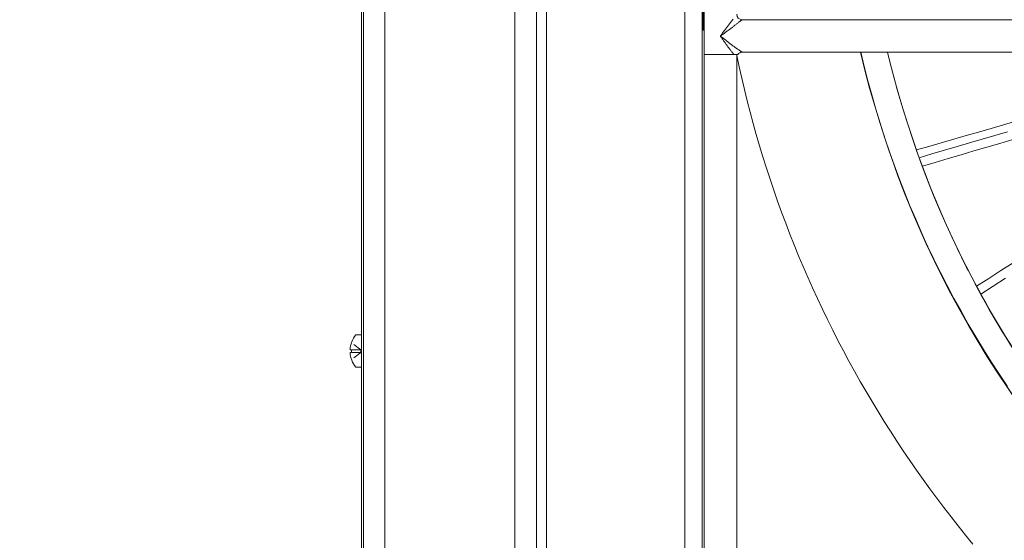
# Model space of a CAD drawing. Units: inches. Extents: x 59 to 440, y 124 to 370.
# Drawn here: x 63 to 74, y 191 to 197 of the extents above; entities that cross this region are included whole.
import ezdxf

# ---------------------------------------------------------------- set-up
doc = ezdxf.new("R2010")
doc.units = ezdxf.units.IN
doc.header["$MEASUREMENT"] = 0
doc.header["$PDMODE"] = 2
doc.header["$PDSIZE"] = 0.03
doc.linetypes.add('DASHED', pattern=[0.2, 0.1, -0.1])
doc.layers.add('Unnamed [1]', color=7, linetype='Continuous', lineweight=0)
doc.styles.add('CK_TEXT_STYLE_0006', font='times.ttf', dxfattribs={"width": 0.75, "height": 2})
doc.styles.add('CK_TEXT_STYLE_0008', font='txt', dxfattribs={"width": 0.75, "height": 2})
doc.dimstyles.new('KEYCREATOR_DIMSTYLE', dxfattribs={"dimtxt": 2, "dimasz": 2, "dimexe": 0.5, "dimexo": 0.5, "dimgap": 0.5, "dimtad": 0, "dimtih": 1, "dimtoh": 1, "dimdec": 3, "dimzin": 4, "dimdsep": 46, "dimlunit": 5, "dimtxsty": 'CK_TEXT_STYLE_0006', "dimsah": 1, "dimcen": 0, "dimadec": 0, "dimazin": 0, "dimtfac": 1, "dimtdec": 3, "dimtofl": 0, "dimtmove": 0, "dimatfit": 3, "dimfxl": 1, "dimfrac": 2, "dimtolj": 1, "dimtzin": 0, "dimarcsym": 0})

# ---------------------------------------------------------------- blocks, each defined once
blk = doc.blocks.new('*D10')
at = {"layer": 'Defpoints', "color": 0}
for p in [(148.809, 255.032), (62.671, 232.038), (148.809, 185.868)]:
    blk.add_point(p, dxfattribs=at)
at = {"layer": 'Unnamed [1]', "color": 18, "lineweight": -2, "true_color": 0x000000}
for p, q in [((62.671, 233.038), (62.671, 255.532)), ((148.809, 186.868), (148.809, 255.532)), ((64.671, 255.032), (112.146, 255.032)), ((146.809, 255.032), (121.302, 255.032))]:
    blk.add_line(p, q, dxfattribs=at)
at = {"layer": 'Unnamed [1]', "color": 18, "true_color": 0x000000}
for points in [[(64.671, 255.365), (64.671, 254.698), (62.671, 255.032)], [(146.809, 254.698), (146.809, 255.365), (148.809, 255.032)]]:
    blk.add_solid(points, dxfattribs=at)
at = {"layer": 'Unnamed [1]', "color": 18, "lineweight": 0, "true_color": 0x000000, "insert": (116.724, 255.032), "char_height": 2, "attachment_point": 5, "line_spacing_factor": 0.96, "style": 'CK_TEXT_STYLE_0008'}
blk.add_mtext('\\A1;7\'- 2-1/8"\\P{OAW}', dxfattribs=at)

msp = doc.modelspace()

# ---------------------------------------------------------------- linework, layer by layer
at = {"layer": 'Unnamed [1]', "color": 18, "linetype": 'Continuous', "lineweight": 0, "true_color": 0x000000}
for p, q in [((66.6439269, 136.727208), (66.6439269, 230.2618437)), ((66.8939269, 136.727208), (66.8939269, 230.2618435)), ((68.3939269, 136.727208), (68.3939269, 219.1642068)), ((68.6439269, 136.727208), (68.6439269, 219.164207)), ((68.7608269, 203.7958862), (68.7608269, 155.6757734)), ((70.5608269, 203.1871901), (70.5608269, 155.2596189)), ((70.3608269, 202.3119704), (70.3608269, 155.305333)), ((66.6222773, 198.1642071), (66.6222773, 163.6626171)), ((70.5708269, 197.123508), (70.5708269, 197.467258)), ((70.5820769, 197.467258), (70.5820769, 197.123508)), ((91.9792251, 197.2433294), (71.0228526, 197.2433294)), ((70.5708259, 197.123508), (70.5820754, 197.123508)), ((70.7728507, 197.055829), (70.7728506, 197.0565983)), ((70.7728507, 197.055829), (70.7728509, 197.0552761)), ((70.7728509, 197.0552761), (70.7728515, 197.0524531)), ((70.7728515, 197.0524531), (70.7728517, 197.0519)), ((70.7728519, 197.0511297), (70.7728517, 197.0519)), ((70.9603526, 196.842303), (70.9603526, 191.1248172)), ((66.6222773, 193.6007089), (66.5557773, 193.6007089)), ((66.6222773, 193.6007089), (66.5557773, 193.6007089)), ((66.6222773, 193.6007089), (66.6222773, 193.2277089)), ((66.6222773, 193.6007089), (66.6222773, 193.2277089)), ((66.4896851, 193.4297089), (66.5065781, 193.4297089)), ((66.4896851, 193.4297089), (66.5065781, 193.4297089)), ((66.4896851, 193.3987089), (66.5065781, 193.3987089)), ((66.4896851, 193.3987089), (66.5065781, 193.3987089)), ((66.5065781, 193.4297089), (66.5065781, 193.3987089)), ((66.5065781, 193.4297089), (66.5065781, 193.3987089)), ((66.6222773, 193.2277089), (66.5557773, 193.2277089)), ((66.6222773, 193.2277089), (66.5557773, 193.2277089))]:
    msp.add_line(p, q, dxfattribs=at)
at = {"layer": 'Unnamed [1]', "color": 1, "linetype": 'Continuous', "lineweight": 0, "true_color": 0xff0000}
msp.add_line((73.7584293, 194.1148197), (73.7589957, 194.1151836), dxfattribs=at)
at = {"layer": 'Unnamed [1]', "color": 18, "linetype": 'DASHED', "lineweight": 0, "true_color": 0x000000}
for p, q in [((66.6132773, 193.4297089), (66.5065781, 193.5137089)), ((66.6132773, 193.4297089), (66.5065781, 193.5137089)), ((66.6132773, 193.4297089), (66.5065781, 193.4297089)), ((66.6132773, 193.4297089), (66.5065781, 193.4297089)), ((66.6132773, 193.3987089), (66.5065781, 193.3147089)), ((66.6132773, 193.3987089), (66.5065781, 193.3987089)), ((66.6132773, 193.3987089), (66.5065781, 193.3147089)), ((66.6132773, 193.3987089), (66.5065781, 193.3987089)), ((66.6132773, 193.4297089), (66.6132773, 193.3987089)), ((66.6132773, 193.4297089), (66.6132773, 193.3987089))]:
    msp.add_line(p, q, dxfattribs=at)
at = {"layer": 'Unnamed [1]', "color": 18, "linetype": 'Continuous', "lineweight": 0}
for points in [[(70.9170665, 197.2485232), (70.9120228, 197.2421293), (70.9068756, 197.2355732), (70.9016304, 197.228862), (70.896293, 197.2220031), (70.8908689, 197.2150035), (70.8853637, 197.2078706), (70.8797832, 197.2006116), (70.8741328, 197.1932336), (70.8684183, 197.1857438), (70.8626453, 197.1781496), (70.8568194, 197.170458), (70.8509461, 197.1626763), (70.8450312, 197.1548118), (70.8390803, 197.1468716), (70.833099, 197.1388629), (70.8270929, 197.130793), (70.8210676, 197.1226691), (70.8150288, 197.1144983), (70.808982, 197.106288), (70.802933, 197.0980453), (70.7968874, 197.0897774), (70.7908506, 197.0814915), (70.7848285, 197.0731949), (70.7788266, 197.0648948), (70.7728506, 197.0565983)], [(70.7728509, 197.0552761), (70.7811735, 197.0612619), (70.7894991, 197.0672741), (70.7978207, 197.0733073), (70.8061309, 197.0793556), (70.8144227, 197.0854134), (70.8226889, 197.0914751), (70.8309222, 197.0975351), (70.8391155, 197.1035876), (70.8472616, 197.1096271), (70.8553534, 197.1156479), (70.8633837, 197.1216443), (70.8713452, 197.1276106), (70.8792308, 197.1335413), (70.8870334, 197.1394307), (70.8947458, 197.1452731), (70.9023607, 197.1510628), (70.909871, 197.1567943), (70.9172696, 197.1624618), (70.9245492, 197.1680598), (70.9317026, 197.1735825), (70.9387228, 197.1790244), (70.9456025, 197.1843796), (70.9523345, 197.1896428), (70.9589117, 197.194808), (70.9653269, 197.1998698), (70.9715755, 197.2047862), (70.9776339, 197.209505), (70.9834666, 197.2140052), (70.9890377, 197.218266), (70.9943116, 197.2222663), (70.9992526, 197.2259852), (71.003825, 197.2294016), (71.0079931, 197.2324947), (71.0117213, 197.2352434), (71.0149738, 197.2376267), (71.017715, 197.2396238), (71.0199092, 197.2412135), (71.0215206, 197.2423751), (71.0225137, 197.2430874), (71.0228526, 197.2433294)], [(71.0228526, 196.8683291), (71.0225059, 196.8685438), (71.0214902, 196.8691769), (71.0198418, 196.8702104), (71.0175971, 196.8716264), (71.0147927, 196.8734068), (71.0114649, 196.8755336), (71.0076501, 196.8779891), (71.0033848, 196.8807551), (70.9987054, 196.8838137), (70.9936484, 196.887147), (70.9882501, 196.890737), (70.9825469, 196.8945657), (70.9765754, 196.8986152), (70.9703719, 196.9028675), (70.9639728, 196.9073046), (70.95741, 196.9119104), (70.9506968, 196.9166761), (70.9438418, 196.9215946), (70.9368538, 196.9266588), (70.9297415, 196.9318618), (70.9225135, 196.9371965), (70.9151786, 196.9426559), (70.9077454, 196.9482329), (70.9002226, 196.9539205), (70.892619, 196.9597116), (70.8849432, 196.9655993), (70.877204, 196.9715764), (70.8694099, 196.977636), (70.8615698, 196.983771), (70.8536924, 196.9899744), (70.8457843, 196.9962373), (70.8378446, 197.002544), (70.8298706, 197.0088767), (70.8218594, 197.0152178), (70.8138081, 197.0215497), (70.805714, 197.0278547), (70.7975741, 197.0341152), (70.7893856, 197.0403135), (70.7811457, 197.046432), (70.7728515, 197.0524531)], [(70.7728519, 197.0511297), (70.7780101, 197.0439293), (70.7831487, 197.0367016), (70.7882694, 197.0294535), (70.793374, 197.022192), (70.7984642, 197.014924), (70.8035418, 197.0076565), (70.8086087, 197.0003964), (70.8136664, 196.9931507), (70.8187169, 196.9859261), (70.8237619, 196.9787298), (70.8288032, 196.9715686), (70.8338425, 196.9644494), (70.8388815, 196.9573793), (70.8439222, 196.950365), (70.8489661, 196.9434137), (70.8540151, 196.9365321), (70.8590692, 196.9297274), (70.8641205, 196.9230074), (70.8691597, 196.91638), (70.8741772, 196.9098533), (70.8791635, 196.9034352), (70.8841091, 196.8971336), (70.8890044, 196.8909565), (70.89384, 196.8849119), (70.8986062, 196.8790078), (70.9032937, 196.8732521), (70.9078929, 196.8676528), (70.9123942, 196.8622178), (70.9167882, 196.8569551), (70.9210653, 196.8518727), (70.925216, 196.8469786), (70.9292308, 196.8422806)]]:
    msp.add_lwpolyline(points, dxfattribs=at)
at = {"layer": 'Unnamed [1]', "color": 1, "linetype": 'Continuous', "lineweight": 0}
for points in [[(70.9594334, 196.8297273), (70.9877698, 196.6981606), (71.0174625, 196.5669072), (71.0485101, 196.4359756), (71.0809112, 196.305374), (71.1146644, 196.1751108), (71.1497682, 196.0451946), (71.1862212, 195.9156335), (71.2240221, 195.7864361), (71.2631694, 195.6576107), (71.3036616, 195.5291657), (71.3454975, 195.4011095), (71.3886754, 195.2734504), (71.4331933, 195.1461986), (71.4790451, 195.0193711), (71.5262243, 194.8929867), (71.574724, 194.767064), (71.6245377, 194.6416219), (71.6756585, 194.516679), (71.7280797, 194.3922542), (71.7817948, 194.2683661), (71.8367968, 194.1450335), (71.8930792, 194.0222752), (71.9506352, 193.90011), (72.0094581, 193.7785564), (72.069529, 193.6576501), (72.1308292, 193.53742), (72.1933525, 193.4178749), (72.2570927, 193.2990239), (72.3220434, 193.1808758), (72.3881984, 193.0634396), (72.4555514, 192.9467241), (72.5240962, 192.8307383), (72.5938264, 192.7154911), (72.6647358, 192.6009915), (72.7368181, 192.4872484), (72.810067, 192.3742706), (72.8844764, 192.2620671), (72.9600398, 192.1506469), (73.0367511, 192.0400188), (73.1146039, 191.9301917), (73.1935921, 191.8211747), (73.2737092, 191.7129766), (73.3549491, 191.6056063), (73.4373054, 191.4990728), (73.520772, 191.3933849), (73.6053425, 191.2885516), (73.6910106, 191.1845819)], [(74.0918193, 193.0032073), (73.9964689, 193.1455004), (73.9033054, 193.2889785), (73.8123749, 193.4335818), (73.7237237, 193.5792506), (73.6373979, 193.7259252), (73.5533729, 193.8736279), (73.4715993, 194.0224107), (73.392086, 194.1722584), (73.314842, 194.3231558), (73.2398763, 194.4750877), (73.1671977, 194.628039), (73.0968153, 194.7819945), (73.028738, 194.936939), (72.9629747, 195.0928573), (72.8995344, 195.2497342), (72.838426, 195.4075547), (72.7796585, 195.5663034), (72.7232409, 195.7259652), (72.669182, 195.886525), (72.6174908, 196.0479676), (72.5681764, 196.2102777), (72.5212475, 196.3734402), (72.4767133, 196.5374399), (72.4345825, 196.7022617), (72.3948642, 196.8678903)], [(72.7023731, 196.8683338), (72.7379174, 196.7248088), (72.7754139, 196.5814303), (72.8148127, 196.4383644), (72.8560638, 196.2957768), (72.8991172, 196.1538336), (72.9439231, 196.0127006), (72.9904377, 195.872516), (73.0386423, 195.7333072), (73.0885244, 195.5950737), (73.1400716, 195.4578152), (73.1932715, 195.3215314), (73.2481114, 195.1862218), (73.3045789, 195.0518879), (73.3626599, 194.9185386), (73.4223407, 194.7861847), (73.483607, 194.6548369), (73.546445, 194.5245058), (73.6108405, 194.3952023), (73.6767796, 194.266937), (73.7442482, 194.1397207), (73.8132324, 194.0135642), (73.883718, 193.8884781), (73.9556911, 193.7644732), (74.0291377, 193.6415602), (74.1040438, 193.5197497)], [(73.7580382, 194.1171974), (73.7562036, 194.12058), (73.7544075, 194.1238935), (73.7526539, 194.1271301), (73.7509471, 194.1302817), (73.7492911, 194.1333407), (73.7476902, 194.1362992), (73.7461485, 194.1391492), (73.7446702, 194.141883), (73.7432594, 194.1444928), (73.7419202, 194.1469705), (73.7406569, 194.1493085), (73.7394735, 194.1514989), (73.7383742, 194.1535337), (73.7373633, 194.1554053), (73.7364447, 194.1571056), (73.7356227, 194.1586269), (73.7349015, 194.1599612), (73.7342851, 194.1611009), (73.7337778, 194.1620379), (73.7333837, 194.1627646), (73.7331069, 194.1632729), (73.7329517, 194.1635551), (73.7329221, 194.1636032), (73.7330223, 194.1634096)], [(73.7330223, 194.1634096), (73.7332124, 194.1630493), (73.7334976, 194.1625119), (73.7338746, 194.1618034), (73.7343403, 194.1609299), (73.7348916, 194.1598974), (73.7355254, 194.1587118), (73.7362384, 194.1573792), (73.7370276, 194.1559055), (73.7378897, 194.1542968), (73.7388217, 194.1525591), (73.7398203, 194.1506984), (73.7408826, 194.1487206), (73.7420052, 194.1466319), (73.7431851, 194.1444381), (73.744419, 194.1421454), (73.745704, 194.1397597), (73.7470368, 194.1372869), (73.7484142, 194.1347332), (73.7498332, 194.1321046), (73.7512905, 194.1294069), (73.7527831, 194.1266463), (73.7543077, 194.1238288), (73.7558613, 194.1209602), (73.7574407, 194.1180468)], [(73.7585572, 194.1148207), (73.756701, 194.1181891), (73.754898, 194.1214684), (73.7531505, 194.124654), (73.7514606, 194.1277415), (73.7498305, 194.1307263), (73.7482625, 194.1336037), (73.7467587, 194.1363691), (73.7453213, 194.1390181), (73.7439525, 194.1415459), (73.7426545, 194.1439482), (73.7414294, 194.1462202), (73.7402796, 194.1483573), (73.7392071, 194.1503551), (73.7382141, 194.152209), (73.7373029, 194.1539143), (73.7364756, 194.1554665), (73.7357345, 194.1568609), (73.7350817, 194.1580931), (73.7345194, 194.1591585), (73.7340497, 194.1600524), (73.733675, 194.1607704), (73.7333974, 194.1613077), (73.733219, 194.1616599), (73.7331421, 194.1618224)], [(73.7581163, 194.1156431), (73.7560037, 194.1195328), (73.7539483, 194.123319), (73.7519558, 194.1269907), (73.7500322, 194.130537), (73.7481834, 194.1339469), (73.7464151, 194.1372093), (73.7447331, 194.1403134), (73.7431435, 194.143248), (73.741652, 194.1460022), (73.7402644, 194.148565), (73.7389866, 194.1509254), (73.7378245, 194.1530724), (73.7367839, 194.154995), (73.7358707, 194.1566822), (73.7350907, 194.1581231), (73.7344497, 194.1593066), (73.7339537, 194.1602217), (73.7336084, 194.1608574), (73.7334198, 194.1612028), (73.7333936, 194.1612469), (73.7335358, 194.1609786), (73.7338521, 194.160387), (73.7343484, 194.159461), (73.7350306, 194.1581898)], [(73.7447802, 194.140033), (73.7451797, 194.1392826), (73.7456194, 194.1384628), (73.7460957, 194.1375796), (73.7466052, 194.1366389), (73.7471444, 194.1356465), (73.7477099, 194.1346084), (73.7482981, 194.1335304), (73.7489056, 194.1324184), (73.7495291, 194.1312784), (73.7501649, 194.1301162), (73.7508097, 194.1289377), (73.7514599, 194.1277489), (73.7521121, 194.1265555), (73.7527629, 194.1253636), (73.7534088, 194.124179), (73.7540463, 194.1230076), (73.754672, 194.1218554), (73.7552823, 194.1207281), (73.7558739, 194.1196317), (73.7564433, 194.1185721), (73.756987, 194.1175552), (73.7575015, 194.1165869), (73.7579835, 194.1156731), (73.7584293, 194.1148197)], [(73.7483051, 194.1335298), (73.7487593, 194.1326888), (73.7492161, 194.1318431), (73.7496747, 194.1309942), (73.7501344, 194.1301434), (73.7505945, 194.129292), (73.7510542, 194.1284414), (73.7515128, 194.1275929), (73.7519696, 194.126748), (73.7524238, 194.125908), (73.7528748, 194.1250742), (73.7533216, 194.124248), (73.7537637, 194.1234308), (73.7542003, 194.122624), (73.7546307, 194.1218288), (73.7550541, 194.1210467), (73.7554697, 194.1202789), (73.7558769, 194.119527), (73.756275, 194.1187922), (73.7566631, 194.1180759), (73.7570406, 194.1173795), (73.7574067, 194.1167043), (73.7577606, 194.1160517), (73.7581018, 194.115423), (73.7584293, 194.1148197)], [(73.7574407, 194.1180468), (73.7593269, 194.1145709), (73.7611505, 194.1112118), (73.76291, 194.107972), (73.764604, 194.1048542), (73.766231, 194.1018609), (73.7677896, 194.0989947), (73.7692784, 194.0962582), (73.7706959, 194.093654), (73.7720406, 194.0911847), (73.7733112, 194.0888529), (73.774506, 194.0866611), (73.7756238, 194.084612), (73.7766631, 194.0827082), (73.7776223, 194.0809522), (73.7785001, 194.0793466), (73.779295, 194.077894), (73.7800056, 194.076597), (73.7806303, 194.0754582), (73.7811679, 194.0744802), (73.7816167, 194.0736656), (73.7819754, 194.073017), (73.7822425, 194.0725369), (73.7824166, 194.0722279), (73.7824962, 194.0720927)], [(73.7824962, 194.0720927), (73.7824989, 194.0720938), (73.7824713, 194.0721509), (73.782413, 194.0722642), (73.7823237, 194.0724343), (73.7822033, 194.0726617), (73.7820515, 194.0729467), (73.781868, 194.0732899), (73.7816526, 194.0736917), (73.781405, 194.0741525), (73.7811249, 194.0746728), (73.7808122, 194.0752532), (73.7804665, 194.0758939), (73.7800876, 194.0765955), (73.7796752, 194.0773585), (73.7792291, 194.0781833), (73.778749, 194.0790703), (73.7782347, 194.08002), (73.7776859, 194.0810328), (73.7771024, 194.0821093), (73.7764839, 194.0832499), (73.7758232, 194.0844675), (73.7751157, 194.0857707), (73.7743645, 194.0871537), (73.7735729, 194.0886107), (73.772744, 194.0901358), (73.7718812, 194.0917231), (73.7709876, 194.0933668), (73.7700664, 194.095061), (73.769121, 194.0967998), (73.7681544, 194.0985774), (73.76717, 194.100388), (73.7661709, 194.1022256), (73.7651604, 194.1040844), (73.7641417, 194.1059586), (73.7631181, 194.1078422), (73.7620927, 194.1097294), (73.7610688, 194.1116144), (73.7600496, 194.1134914), (73.7590383, 194.1153543), (73.7580382, 194.1171974)], [(73.7770285, 194.0808919), (73.7764305, 194.0819919), (73.7758003, 194.0831504), (73.7751402, 194.0843637), (73.7744522, 194.0856279), (73.7737385, 194.0869391), (73.7730012, 194.0882934), (73.7722425, 194.0896871), (73.7714643, 194.0911161), (73.770669, 194.0925767), (73.7698585, 194.0940649), (73.7690351, 194.095577), (73.7682008, 194.097109), (73.7673578, 194.0986571), (73.7665082, 194.1002175), (73.7656541, 194.1017862), (73.7647976, 194.1033594), (73.7639409, 194.1049332), (73.7630861, 194.1065038), (73.7622354, 194.1080673), (73.7613908, 194.1096199), (73.7605544, 194.1111576), (73.7597285, 194.1126766), (73.7589151, 194.1141731), (73.7581163, 194.1156431)], [(73.7584293, 194.1148197), (73.7595354, 194.1127835), (73.7606203, 194.1107869), (73.7616837, 194.1088304), (73.7627254, 194.1069145), (73.7637449, 194.1050399), (73.7647419, 194.103207), (73.7657163, 194.1014163), (73.7666676, 194.0996685), (73.7675956, 194.097964), (73.7685, 194.0963035), (73.7693804, 194.0946874), (73.7702366, 194.0931163), (73.7710682, 194.0915907), (73.7718749, 194.0901113), (73.7726565, 194.0886784), (73.7734126, 194.0872928), (73.7741429, 194.0859548), (73.7748472, 194.0846651), (73.775525, 194.0834243), (73.7761762, 194.0822327), (73.7768003, 194.0810911), (73.7773971, 194.0799999), (73.7779663, 194.0789597), (73.7785076, 194.077971)], [(73.78264, 194.0686962), (73.7826174, 194.0688371), (73.7825788, 194.0690072), (73.7825239, 194.0692064), (73.7824526, 194.0694349), (73.7823649, 194.0696926), (73.7822606, 194.0699796), (73.7821395, 194.0702959), (73.7820016, 194.0706417), (73.7818467, 194.0710169), (73.7816747, 194.0714215), (73.7814854, 194.0718556), (73.7812788, 194.0723193), (73.7810547, 194.0728126), (73.780813, 194.0733355), (73.7805536, 194.0738881), (73.7802763, 194.0744705), (73.779981, 194.0750825), (73.7796676, 194.0757244), (73.7793359, 194.0763961), (73.7789859, 194.0770977), (73.7786174, 194.0778292), (73.7782302, 194.0785907), (73.7778243, 194.0793822), (73.7773996, 194.0802037), (73.7769557, 194.0810555), (73.7764922, 194.0819385), (73.7760083, 194.082854), (73.7755033, 194.083803), (73.7749765, 194.0847868), (73.7744273, 194.0858064), (73.7738549, 194.0868631), (73.7732587, 194.087958), (73.772638, 194.0890922), (73.7719921, 194.090267), (73.7713202, 194.0914835), (73.7706218, 194.0927428), (73.7698457, 194.0941463), (73.7689559, 194.0957668), (73.7679739, 194.0975631), (73.7669214, 194.0994939), (73.76582, 194.1015177), (73.7646913, 194.1035934), (73.7635569, 194.1056795), (73.7624386, 194.1077347), (73.7613578, 194.1097178), (73.7603362, 194.1115874), (73.7593955, 194.1133021), (73.7585572, 194.1148207)]]:
    msp.add_lwpolyline(points, dxfattribs=at)
at = {"layer": 'Unnamed [1]', "color": 18, "linetype": 'Continuous', "lineweight": 0}
for points in [[(70.5853523, 196.842218, 0), (70.5853523, 197.1110667, 0), (70.5853523, 197.3799154, 0)], [(70.5853523, 191.1305466, 0), (70.5853523, 191.3802767, 0), (70.5853523, 191.6300068, 0), (70.5853523, 191.8797369, 0), (70.5853523, 192.129467, 0), (70.5853523, 192.3791971, 0), (70.5853523, 192.6289272, 0), (70.5853523, 192.8786572, 0), (70.5853523, 193.1283873, 0), (70.5853523, 193.3781174, 0), (70.5853523, 193.6278475, 0), (70.5853523, 193.8775776, 0), (70.5853523, 194.1273077, 0), (70.5853523, 194.3770378, 0), (70.5853523, 194.6267679, 0), (70.5853523, 194.876498, 0), (70.5853523, 195.1262281, 0), (70.5853523, 195.3759581, 0), (70.5853523, 195.6256882, 0), (70.5853523, 195.8754183, 0), (70.5853523, 196.1251484, 0), (70.5853523, 196.3748785, 0), (70.5853523, 196.6246086, 0), (70.5853523, 196.8743387, 0), (70.5853523, 197.1240688, 0)], [(70.5853523, 191.1305447, 0), (70.5853523, 191.3802748, 0), (70.5853523, 191.6300049, 0), (70.5853523, 191.879735, 0), (70.5853523, 192.1294651, 0), (70.5853523, 192.3791952, 0), (70.5853523, 192.6289252, 0), (70.5853523, 192.8786553, 0), (70.5853523, 193.1283854, 0), (70.5853523, 193.3781155, 0), (70.5853523, 193.6278456, 0), (70.5853523, 193.8775757, 0), (70.5853523, 194.1273058, 0), (70.5853523, 194.3770359, 0), (70.5853523, 194.626766, 0), (70.5853523, 194.8764961, 0), (70.5853523, 195.1262261, 0), (70.5853523, 195.3759562, 0), (70.5853523, 195.6256863, 0), (70.5853523, 195.8754164, 0), (70.5853523, 196.1251465, 0), (70.5853523, 196.3748766, 0), (70.5853523, 196.6246067, 0), (70.5853523, 196.8743368, 0), (70.5853523, 197.1240669, 0)], [(70.5853523, 196.842218, 0), (70.5853523, 196.8539614, 0), (70.5853523, 196.8657048, 0), (70.5853523, 196.8774482, 0), (70.5853523, 196.8891917, 0), (70.5853523, 196.9009351, 0), (70.5853523, 196.9126785, 0), (70.5853523, 196.9244219, 0), (70.5853523, 196.9361654, 0), (70.5853523, 196.9479088, 0), (70.5853523, 196.9596522, 0), (70.5853523, 196.9713957, 0), (70.5853523, 196.9831391, 0), (70.5853523, 196.9948825, 0), (70.5853523, 197.0066259, 0), (70.5853523, 197.0183694, 0), (70.5853523, 197.0301128, 0), (70.5853523, 197.0418562, 0), (70.5853523, 197.0535996, 0), (70.5853523, 197.0653431, 0), (70.5853523, 197.0770865, 0), (70.5853523, 197.0888299, 0), (70.5853523, 197.1005733, 0), (70.5853523, 197.1123168, 0), (70.5853523, 197.1240602, 0)], [(70.5853449, 196.8422923, 0), (70.585448, 196.8422923, 0), (70.5857517, 196.8422923, 0), (70.5862536, 196.8422923, 0), (70.5869513, 196.8422923, 0), (70.5878425, 196.8422923, 0), (70.5889249, 196.8422923, 0), (70.5901959, 196.8422923, 0), (70.5916534, 196.8422923, 0), (70.5932948, 196.8422923, 0), (70.5951179, 196.8422923, 0), (70.5971203, 196.8422923, 0), (70.5992996, 196.8422923, 0), (70.6016535, 196.8422923, 0), (70.6041796, 196.8422923, 0), (70.6068755, 196.8422923, 0), (70.6097388, 196.8422923, 0), (70.6127673, 196.8422923, 0), (70.6159584, 196.8422923, 0), (70.6193096, 196.8422923, 0), (70.6228163, 196.8422923, 0), (70.626474, 196.8422923, 0), (70.6302777, 196.8422923, 0), (70.6342227, 196.8422923, 0), (70.6383044, 196.8422923, 0), (70.6425179, 196.8422923, 0), (70.6468585, 196.8422923, 0), (70.6513214, 196.8422923, 0), (70.6559019, 196.8422923, 0), (70.6605952, 196.8422923, 0), (70.6653966, 196.8422923, 0), (70.6703013, 196.8422923, 0), (70.6753046, 196.8422923, 0), (70.6804016, 196.8422923, 0), (70.6855878, 196.8422923, 0), (70.6908582, 196.8422923, 0), (70.6962082, 196.8422923, 0), (70.701606, 196.8422923, 0), (70.7070566, 196.8422923, 0), (70.71261, 196.8422923, 0), (70.7183162, 196.8422923, 0), (70.7242254, 196.8422923, 0), (70.7303876, 196.8422923, 0), (70.736853, 196.8422923, 0), (70.7436714, 196.8422923, 0), (70.7508932, 196.8422923, 0), (70.7585471, 196.8422923, 0), (70.7665782, 196.8422923, 0), (70.77491, 196.8422923, 0), (70.7834664, 196.8422923, 0), (70.792171, 196.8422923, 0), (70.8009477, 196.8422923, 0), (70.8097202, 196.8422923, 0), (70.8184123, 196.8422923, 0), (70.8269476, 196.8422923, 0), (70.8352595, 196.8422923, 0), (70.8433197, 196.8422923, 0), (70.8511094, 196.8422923, 0), (70.8586098, 196.8422923, 0), (70.8658022, 196.8422923, 0), (70.8726679, 196.8422923, 0), (70.879188, 196.8422923, 0), (70.8853438, 196.8422923, 0), (70.8911165, 196.8422923, 0), (70.8964964, 196.8422923, 0), (70.9015092, 196.8422923, 0), (70.9061897, 196.8422923, 0), (70.9105726, 196.8422923, 0), (70.9146927, 196.8422923, 0), (70.9185847, 196.8422923, 0), (70.9222835, 196.8422923, 0), (70.9258237, 196.8422923, 0), (70.92924, 196.8422923, 0)], [(70.9292404, 196.8422923, 0), (70.9318884, 196.8422923, 0), (70.9345321, 196.8422923, 0), (70.9371617, 196.8422923, 0), (70.9397676, 196.8422923, 0), (70.9423402, 196.8422923, 0), (70.9448699, 196.8422923, 0), (70.947347, 196.8422923, 0), (70.949762, 196.8422923, 0), (70.9521052, 196.8422923, 0), (70.9543669, 196.8422923, 0), (70.9565376, 196.8422923, 0), (70.9586076, 196.8422923, 0), (70.9605673, 196.8422923, 0), (70.9624071, 196.8422923, 0), (70.9641173, 196.8422923, 0), (70.9656884, 196.8422923, 0), (70.9671106, 196.8422923, 0), (70.9683745, 196.8422923, 0), (70.9694703, 196.8422923, 0), (70.9703884, 196.8422923, 0), (70.9711192, 196.8422923, 0), (70.971653, 196.8422923, 0), (70.9719804, 196.8422923, 0), (70.9720915, 196.8422923, 0)], [(74.0959811, 196.8683291, 0), (73.8764719, 196.8683291, 0), (73.6569627, 196.8683291, 0), (73.4374535, 196.8683291, 0), (73.2179443, 196.8683291, 0), (72.9984351, 196.8683291, 0), (72.7789259, 196.8683291, 0), (72.5594167, 196.8683291, 0), (72.3399075, 196.8683291, 0), (72.1203983, 196.8683291, 0), (71.9008891, 196.8683291, 0), (71.6813799, 196.8683291, 0), (71.4618706, 196.8683291, 0), (71.2423614, 196.8683291, 0), (71.0228522, 196.8683291, 0)], [(74.2748802, 196.8683291, 0), (74.0038779, 196.8683291, 0), (73.7328756, 196.8683291, 0), (73.4618732, 196.8683291, 0), (73.1908709, 196.8683291, 0), (72.9198686, 196.8683291, 0), (72.6488662, 196.8683291, 0), (72.3778639, 196.8683291, 0), (72.1068616, 196.8683291, 0), (71.8358592, 196.8683291, 0), (71.5648569, 196.8683291, 0), (71.2938546, 196.8683291, 0), (71.0228522, 196.8683291, 0)]]:
    msp.add_polyline3d(points, dxfattribs=at)
at = {"layer": 'Unnamed [1]', "color": 1, "linetype": 'Continuous', "lineweight": 0}
for points in [[(74.1883886, 196.0693021, 0), (74.0444337, 196.0279545, 0), (73.9004788, 195.9866068, 0), (73.7565239, 195.9452591, 0), (73.612569, 195.9039115, 0), (73.4686141, 195.8625638, 0), (73.3246592, 195.8212162, 0), (73.1807043, 195.7798685, 0), (73.0367494, 195.7385208, 0)], [(73.0688881, 195.648807, 0), (73.2148166, 195.6916866, 0), (73.3607451, 195.7345663, 0), (73.5066737, 195.7774459, 0), (73.6526022, 195.8203256, 0), (73.7985308, 195.8632052, 0), (73.9444593, 195.9060849, 0), (74.0903879, 195.9489645, 0)], [(74.1501668, 195.8581834, 0), (74.0010243, 195.8143594, 0), (73.8518818, 195.7705354, 0), (73.7027393, 195.7267114, 0), (73.5535968, 195.6828873, 0), (73.4044543, 195.6390633, 0), (73.2553118, 195.5952393, 0), (73.1061693, 195.5514152, 0)], [(74.1556823, 194.4350779, 0), (74.0145327, 194.3445754, 0), (73.8733832, 194.254073, 0), (73.7322336, 194.1635706, 0)], [(73.7823983, 194.0722826, 0), (73.9256612, 194.16414, 0), (74.0689241, 194.2559975, 0)]]:
    msp.add_polyline3d(points, dxfattribs=at)
at = {"layer": 'Unnamed [1]', "color": 18, "linetype": 'Continuous', "lineweight": 0, "true_color": 0x000000}
for centre, radius, start, end in [((71.0228526, 197.3058294), 0.0625, 180, 270), ((70.5708269, 197.133508), 0.01, 181.80183026, 268.20150404), ((70.5820769, 197.133508), 0.01, 271.80576614, 289.12022771), ((71.0228526, 196.8058291), 0.0625, 90, 144.30920753), ((71.0228526, 196.8058291), 0.0625, 90, 144.30920753), ((66.784048, 193.4142089), 0.2947707, 140.75074744, 176.98581161), ((66.784048, 193.4142089), 0.2947707, 140.75074744, 176.98581161), ((66.784048, 193.4142089), 0.2947707, 183.01418839, 219.24925256), ((66.784048, 193.4142089), 0.2947707, 183.01418839, 219.24925256)]:
    msp.add_arc(centre, radius, start, end, dxfattribs=at)
at = {"layer": 'Unnamed [1]', "color": 1, "linetype": 'Continuous', "lineweight": 0, "true_color": 0xff0000}
for centre, radius, start, end in [((83.6776415, 199.5001013), 11.5884923, 193.12646134, 226.80519933), ((83.6775083, 199.5000966), 11.2858765, 193.48495852, 227.02533447), ((83.6775083, 199.5000966), 11.5851142, 203.69371417, 226.82349972), ((83.6765358, 199.5000617), 11.2858765, 204.99618922, 208.50364816), ((83.6765358, 199.5000617), 11.2858765, 208.76878933, 227.02533447)]:
    msp.add_arc(centre, radius, start, end, dxfattribs=at)

# ---------------------------------------------------------------- dimensions: what is measured, and where the dimension line sits
at = {"layer": 'Unnamed [1]', "color": 18, "lineweight": 0, "true_color": 0x000000}
dim = msp.add_linear_dim(base=(148.8090479, 255.031814), p1=(62.6710455, 232.0381886), p2=(148.8090479, 185.8678948), text='7\'- 2-1/8"\\P{OAW}', dimstyle='KEYCREATOR_DIMSTYLE', override={"dimexo": 1, "dimlunit": 3, "dimtxsty": 'CK_TEXT_STYLE_0008', "dimfrac": 0}, dxfattribs=at)
dim.commit()
dim.dimension.update_dxf_attribs({"geometry": '*D10', "text_midpoint": (116.7238007, 255.031814), "dimtype": 160})

doc.saveas('drawing.dxf')
